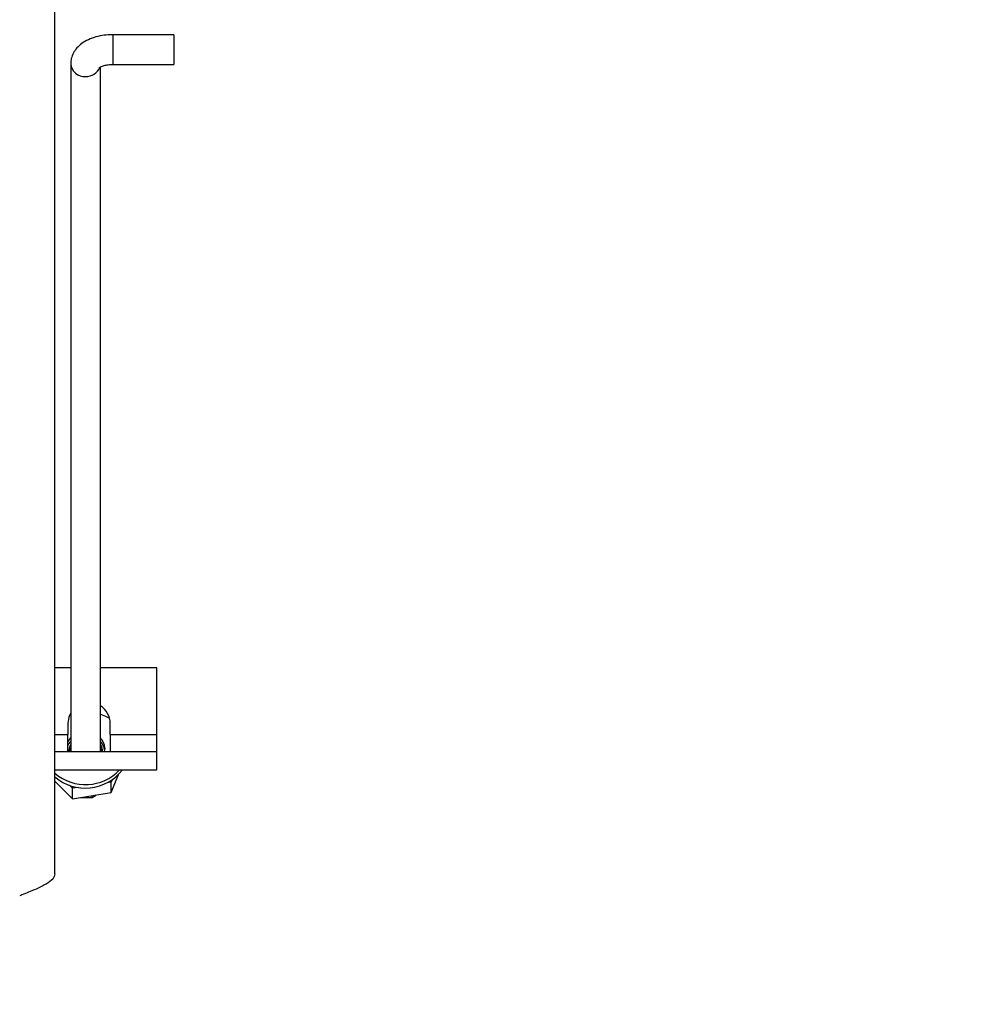
# Model space of a CAD drawing. Units: inches. Extents: x 0.3 to 16.7, y 0.3 to 10.7.
# Drawn here: x 7.5 to 7.7, y 5.5 to 5.8 of the extents above; entities that cross this region are included whole.
import ezdxf

# ---------------------------------------------------------------- set-up
doc = ezdxf.new("R2010")
doc.units = ezdxf.units.IN
doc.header["$MEASUREMENT"] = 0
doc.styles.add('SLDTEXTSTYLE0', font='TXT', dxfattribs={"width": 0.75})
doc.dimstyles.new('SLDDIMSTYLE9', dxfattribs={"dimtxt": 0.125, "dimasz": 0.13, "dimexe": 0, "dimexo": 0.0625, "dimgap": 0.03125, "dimtad": 0, "dimtih": 1, "dimtoh": 1, "dimlfac": 28, "dimrnd": 1e-09, "dimzin": 4, "dimdsep": 46, "dimtxsty": 'SLDTEXTSTYLE0', "dimsah": 1, "dimcen": 0.09, "dimadec": 0, "dimazin": 1, "dimtfac": 1, "dimtofl": 0, "dimtmove": 0, "dimatfit": 3, "dimfxl": 1, "dimfrac": 2, "dimtolj": 1, "dimtzin": 12, "dimarcsym": 0})

# ---------------------------------------------------------------- blocks, each defined once
blk = doc.blocks.new('_D_16')
at = {"color": 7, "linetype": 'Continuous', "lineweight": 0}
for p, q in [((7.9781739554, 5.8461914892), (7.9781739554, 5.0354431812)), ((4.1388882411, 5.6298343463), (4.1388882411, 5.0354431812)), ((4.1388882411, 5.1604431812), (5.8990157015, 5.1604431812)), ((7.9781739554, 5.1604431812), (6.4070017866, 5.1604431812))]:
    blk.add_line(p, q, dxfattribs=at)
at = {"color": 7, "linetype": 'Continuous', "lineweight": 18}
for points in [[(4.1388882411, 5.1604431812), (4.2688882411, 5.1404431812), (4.2688882411, 5.1804431812)], [(7.9781739554, 5.1604431812), (7.8481739554, 5.1804431812), (7.8481739554, 5.1404431812)]]:
    blk.add_solid(points, dxfattribs=at)
at = {"color": 7, "linetype": 'Continuous', "lineweight": 18, "insert": (5.8990157015, 5.2223579095), "char_height": 0.125, "attachment_point": 1, "style": 'SLDTEXTSTYLE0'}
blk.add_mtext('107.50', dxfattribs=at)

msp = doc.modelspace()

# ---------------------------------------------------------------- linework, layer by layer
at = {"color": 7, "linetype": 'Continuous', "lineweight": 25}
for p, q in [((7.4695846697, 5.5366253373), (7.4695846697, 5.8630664892)), ((7.5008287173, 5.7569191677), (7.4847572887, 5.7569191677)), ((7.5008287173, 5.7569191677), (7.5008287173, 5.7496802756)), ((7.4737092412, 5.7493644287), (7.4737081816, 5.749286809)), ((7.4737081816, 5.749286809), (7.4737081816, 5.5687629177)), ((7.4815206816, 5.5687629177), (7.4815206816, 5.7484570018)), ((7.4847572887, 5.7491066677), (7.5008287173, 5.7491066677)), ((7.5008287173, 5.7496802756), (7.5008287173, 5.7491066677)), ((7.4737081816, 5.5907450606), (7.4695846697, 5.5907450606)), ((7.4963644316, 5.5907450606), (7.4815206816, 5.5907450606)), ((7.4963644316, 5.5732272034), (7.4963644316, 5.5907450606)), ((7.4729358601, 5.5761022034), (7.4729358601, 5.5732272034)), ((7.4840787173, 5.5732272034), (7.4840787173, 5.5761022034)), ((7.4729358601, 5.5687629177), (7.4729358601, 5.5732272034)), ((7.4840787173, 5.5732272034), (7.4963644316, 5.5732272034)), ((7.4840787173, 5.5732272034), (7.4840787173, 5.5687629177)), ((7.4963644316, 5.5687629177), (7.4963644316, 5.5732272034)), ((7.482636753, 5.5696562661), (7.4825263837, 5.5687629177)), ((7.4695846697, 5.5687629177), (7.4963644316, 5.5687629177)), ((7.4737081816, 5.5692644963), (7.4734365846, 5.5687629177)), ((7.4817922785, 5.5687629177), (7.4815206816, 5.5692644963)), ((7.4963644316, 5.5639593463), (7.4963644316, 5.5687629177)), ((7.4695846697, 5.5639593463), (7.4963644316, 5.5639593463)), ((7.4843464454, 5.5580200483), (7.4862628365, 5.562706107)), ((7.4695846697, 5.5609621328), (7.4742180883, 5.5563769968)), ((7.4742180883, 5.5591156868), (7.4734270351, 5.5598984968)), ((7.4743500424, 5.5596193055), (7.4742180883, 5.5591156868)), ((7.4756614061, 5.559349826), (7.4742180883, 5.5591156868)), ((7.4742180883, 5.5563769968), (7.4742180883, 5.5591156868)), ((7.4843464454, 5.5607587383), (7.4834641546, 5.5606156105)), ((7.4843464454, 5.5607587383), (7.4841859952, 5.5610285261)), ((7.4845546185, 5.5612677739), (7.4843464454, 5.5607587383)), ((7.4843464454, 5.5580200483), (7.4843464454, 5.5607587383)), ((7.4742180883, 5.5563769968), (7.4843464454, 5.5580200483)), ((7.4763111219, 5.5567165348), (7.4793046953, 5.5567165348)), ((7.4793046953, 5.5567165348), (7.4793046953, 5.557202161))]:
    msp.add_line(p, q, dxfattribs=at)
at = {"color": 8, "linetype": 'Continuous', "lineweight": 25}
for p, q in [((7.4847572887, 5.7569191677), (7.4847572887, 5.7496802756)), ((7.4847572887, 5.7496802756), (7.4847572887, 5.7491066677)), ((7.4695846697, 5.5732272034), (7.4729358601, 5.5732272034))]:
    msp.add_line(p, q, dxfattribs=at)
at = {"color": 7, "linetype": 'Continuous', "lineweight": 25, "flags": 128}
for points in [[(7.4737081816, 5.5789322895), (7.4732085453, 5.5778238695), (7.4729358601, 5.5761022034)], [(7.4734782702, 5.5785000753), (7.4734834254, 5.5785018289), (7.4737081816, 5.578575842)], [(7.4815206816, 5.578575842), (7.4828422043, 5.5780689218), (7.4838930648, 5.5775284686)], [(7.4729358601, 5.5712142245), (7.4731974317, 5.5716956177), (7.4737081816, 5.5723494477)], [(7.4729358601, 5.5702826974), (7.4731974317, 5.5707640905), (7.4737081816, 5.5714179205)], [(7.4737081816, 5.5705686343), (7.47341073, 5.5700069567), (7.4731501458, 5.568724739)], [(7.4737081816, 5.5696371071), (7.47341073, 5.5690754295), (7.4732972606, 5.5687629177)], [(7.4819316025, 5.5687629177), (7.4817354323, 5.5692578603), (7.4815206816, 5.5696371071)], [(7.4793046953, 5.5567165348), (7.4801788961, 5.557207136), (7.4803931613, 5.5573787351)]]:
    msp.add_lwpolyline(points, dxfattribs=at)
at = {"color": 8, "linetype": 'Continuous', "lineweight": 25}
for centre, radius, start, end in [((7.4773250408, 5.7495705808), 0.0036279742482873, 184.4861269964, 274.5751436787), ((7.4778106095, 5.7497805698), 0.0038314286533026, 267.0650412013, 337.5830529521)]:
    msp.add_arc(centre, radius, start, end, dxfattribs=at)
at = {"color": 7, "linetype": 'Continuous', "lineweight": 25}
for centre, radius, start, end in [((7.4785072887, 5.5761022034), 0.0055714285714297, 0, 57.2574312246), ((7.4786479574, 5.5695811284), 0.003989503217492, 1.0791646714, 43.93968659), ((7.4786113527, 5.5686204347), 0.0040361023151149, 8.1197324217, 43.8772521384), ((7.4786990292, 5.5687083011), 0.0033797280057181, 0.2786680045, 33.3971169472), ((7.4775914083, 5.5723838761), 0.012302766101996, 229.3974504653, 316.7827039135), ((7.4775637753, 5.5713367642), 0.0121971460757793, 229.1426430016, 322.7821040593)]:
    msp.add_arc(centre, radius, start, end, dxfattribs=at)
for points, knots in [([(7.484757288706878, 5.756919167723279), (7.484358998688289, 5.756911026608445), (7.483223922965634, 5.75688782547015), (7.481366069947788, 5.756631386944967), (7.479273611495477, 5.756054277716777), (7.477431802340338, 5.755198948853234), (7.47592901542719, 5.754110313102815), (7.474806337984814, 5.75285807808759), (7.474053141716736, 5.751454543798532), (7.473739832489176, 5.750227372162234), (7.473715416074294, 5.749501795232939), (7.473708181564022, 5.749286808971708)], [0, 0, 0, 0, 0.0734666639092686, 0.2093706162244288, 0.3480432460765995, 0.4918848508708749, 0.6195223407739389, 0.7369889621983579, 0.847660891726595, 0.954862380535116, 1, 1, 1, 1]), ([(7.481218203023913, 5.748284780266369), (7.481208646715487, 5.748273365829011), (7.481170157148556, 5.748227392349389), (7.481421054889485, 5.748434158797727), (7.48203381688104, 5.748702011309487), (7.482985520464171, 5.74896580647478), (7.483955516600398, 5.749092212042994), (7.484564728236657, 5.749103195923038), (7.484757288706878, 5.74910666772328)], [0, 0, 0, 0, 0.0641690768410439, 0.2584512625522948, 0.4507216222717894, 0.6653048776455779, 0.89420909531953, 1, 1, 1, 1]), ([(7.469584669659268, 5.536625337344663), (7.469466195823185, 5.536185314897511), (7.469229215296005, 5.535305147976737), (7.467391065536472, 5.533984585577268), (7.464721716504946, 5.532664890851627), (7.462174361875362, 5.531635670040538), (7.460688170539174, 5.531051694234302), (7.460316812516411, 5.53090577486614)], [0, 0, 0, 0, 0.230731934185619, 0.4615278546600153, 0.6923241644120616, 0.9231203364103414, 1, 1, 1, 1])]:
    msp.add_open_spline(points, degree=3, knots=knots, dxfattribs=at)

# ---------------------------------------------------------------- dimensions: what is measured, and where the dimension line sits
at = {"color": 7, "linetype": 'Continuous', "lineweight": 18}
dim = msp.add_linear_dim(base=(7.9781739554, 5.1604431812), p1=(4.1388882411, 5.6798343463), p2=(7.9781739554, 5.8961914892), dimstyle='SLDDIMSTYLE9', dxfattribs=at)
dim.commit()
dim.dimension.update_dxf_attribs({"geometry": '_D_16', "text_midpoint": (6.153008744, 5.1604431812), "dimtype": 160})

doc.saveas('drawing.dxf')
